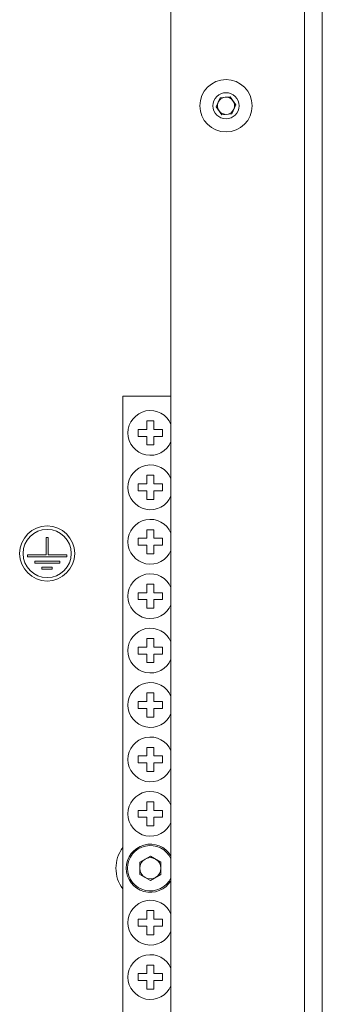
# Paper-space layout 'Sheet3' of a CAD drawing. Units: millimetres. Extents: x 86 to 5391, y 1173 to 5928.
# Drawn here: x 2616 to 2660, y 2380 to 2523 of the extents above; entities that cross this region are included whole.
import ezdxf

# ---------------------------------------------------------------- set-up
doc = ezdxf.new("R2010")
doc.units = ezdxf.units.MM

psp = doc.layouts.new('Sheet3')

# ---------------------------------------------------------------- linework, layer by layer
at = {"color": 7, "linetype": 'Continuous', "lineweight": 18}
for p, q in [((2659.78, 3132.63), (2659.78, 2087.83)), ((2637.78, 2324.23), (2637.78, 2896.23)), ((2644.35, 2510.08), (2644.94, 2511.4)), ((2644.94, 2511.4), (2646.37, 2511.54)), ((2646.37, 2511.54), (2647.22, 2510.38)), ((2647.22, 2510.38), (2646.63, 2509.06)), ((2645.19, 2508.91), (2644.35, 2510.08)), ((2646.63, 2509.06), (2645.19, 2508.91)), ((2637.78, 2468.08), (2630.78, 2468.08)), ((2630.78, 2468.08), (2630.78, 2303.48)), ((2635.28, 2464.48), (2634.28, 2464.48)), ((2634.28, 2464.48), (2634.28, 2463.23)), ((2635.28, 2463.23), (2635.28, 2464.48)), ((2633.03, 2463.23), (2633.03, 2462.23)), ((2634.28, 2463.23), (2633.03, 2463.23)), ((2636.53, 2463.23), (2635.28, 2463.23)), ((2636.53, 2462.23), (2636.53, 2463.23)), ((2633.03, 2462.23), (2634.28, 2462.23)), ((2634.28, 2462.23), (2634.28, 2460.98)), ((2635.28, 2460.98), (2635.28, 2462.23)), ((2635.28, 2462.23), (2636.53, 2462.23)), ((2634.28, 2460.98), (2635.28, 2460.98)), ((2635.28, 2456.58), (2634.28, 2456.58)), ((2634.28, 2456.58), (2634.28, 2455.33)), ((2635.28, 2455.33), (2635.28, 2456.58)), ((2634.28, 2455.33), (2633.03, 2455.33)), ((2633.03, 2455.33), (2633.03, 2454.33)), ((2636.53, 2455.33), (2635.28, 2455.33)), ((2636.53, 2454.33), (2636.53, 2455.33)), ((2633.03, 2454.33), (2634.28, 2454.33)), ((2634.28, 2454.33), (2634.28, 2453.08)), ((2634.28, 2453.08), (2635.28, 2453.08)), ((2635.28, 2453.08), (2635.28, 2454.33)), ((2635.28, 2454.33), (2636.53, 2454.33)), ((2619.93, 2447.53), (2619.63, 2447.53)), ((2619.63, 2447.53), (2619.63, 2445.03)), ((2619.93, 2445.03), (2619.93, 2447.53)), ((2634.28, 2447.43), (2633.03, 2447.43)), ((2633.03, 2447.43), (2633.03, 2446.43)), ((2635.28, 2448.68), (2634.28, 2448.68)), ((2634.28, 2448.68), (2634.28, 2447.43)), ((2635.28, 2447.43), (2635.28, 2448.68)), ((2636.53, 2447.43), (2635.28, 2447.43)), ((2636.53, 2446.43), (2636.53, 2447.43)), ((2633.03, 2446.43), (2634.28, 2446.43)), ((2634.28, 2446.43), (2634.28, 2445.18)), ((2635.28, 2445.18), (2635.28, 2446.43)), ((2635.28, 2446.43), (2636.53, 2446.43)), ((2616.91, 2445.03), (2616.91, 2444.73)), ((2619.63, 2445.03), (2616.91, 2445.03)), ((2616.91, 2444.73), (2622.66, 2444.73)), ((2622.66, 2445.03), (2619.93, 2445.03)), ((2622.66, 2444.73), (2622.66, 2445.03)), ((2634.28, 2445.18), (2635.28, 2445.18)), ((2617.97, 2444.13), (2617.97, 2443.83)), ((2621.6, 2444.13), (2617.97, 2444.13)), ((2617.97, 2443.83), (2621.6, 2443.83)), ((2620.53, 2443.23), (2619.03, 2443.23)), ((2619.03, 2443.23), (2619.03, 2442.93)), ((2620.53, 2442.93), (2620.53, 2443.23)), ((2621.6, 2443.83), (2621.6, 2444.13)), ((2619.03, 2442.93), (2620.53, 2442.93)), ((2635.28, 2440.78), (2634.28, 2440.78)), ((2634.28, 2440.78), (2634.28, 2439.53)), ((2635.28, 2439.53), (2635.28, 2440.78)), ((2634.28, 2439.53), (2633.03, 2439.53)), ((2633.03, 2439.53), (2633.03, 2438.53)), ((2636.53, 2439.53), (2635.28, 2439.53)), ((2636.53, 2438.53), (2636.53, 2439.53)), ((2633.03, 2438.53), (2634.28, 2438.53)), ((2634.28, 2438.53), (2634.28, 2437.28)), ((2635.28, 2437.28), (2635.28, 2438.53)), ((2635.28, 2438.53), (2636.53, 2438.53)), ((2634.28, 2437.28), (2635.28, 2437.28)), ((2633.03, 2431.63), (2633.03, 2430.63)), ((2634.28, 2431.63), (2633.03, 2431.63)), ((2635.28, 2432.88), (2634.28, 2432.88)), ((2634.28, 2432.88), (2634.28, 2431.63)), ((2635.28, 2431.63), (2635.28, 2432.88)), ((2636.53, 2431.63), (2635.28, 2431.63)), ((2636.53, 2430.63), (2636.53, 2431.63)), ((2633.03, 2430.63), (2634.28, 2430.63)), ((2634.28, 2430.63), (2634.28, 2429.38)), ((2635.28, 2429.38), (2635.28, 2430.63)), ((2635.28, 2430.63), (2636.53, 2430.63)), ((2634.28, 2429.38), (2635.28, 2429.38)), ((2635.28, 2424.98), (2634.28, 2424.98)), ((2634.28, 2424.98), (2634.28, 2423.73)), ((2635.28, 2423.73), (2635.28, 2424.98)), ((2634.28, 2423.73), (2633.03, 2423.73)), ((2633.03, 2423.73), (2633.03, 2422.73)), ((2636.53, 2423.73), (2635.28, 2423.73)), ((2636.53, 2422.73), (2636.53, 2423.73)), ((2633.03, 2422.73), (2634.28, 2422.73)), ((2634.28, 2422.73), (2634.28, 2421.48)), ((2635.28, 2421.48), (2635.28, 2422.73)), ((2635.28, 2422.73), (2636.53, 2422.73)), ((2634.28, 2421.48), (2635.28, 2421.48)), ((2635.28, 2417.08), (2634.28, 2417.08)), ((2634.28, 2417.08), (2634.28, 2415.83)), ((2635.28, 2415.83), (2635.28, 2417.08)), ((2634.28, 2415.83), (2633.03, 2415.83)), ((2633.03, 2415.83), (2633.03, 2414.83)), ((2633.03, 2414.83), (2634.28, 2414.83)), ((2634.28, 2414.83), (2634.28, 2413.58)), ((2636.53, 2415.83), (2635.28, 2415.83)), ((2635.28, 2413.58), (2635.28, 2414.83)), ((2635.28, 2414.83), (2636.53, 2414.83)), ((2636.53, 2414.83), (2636.53, 2415.83)), ((2634.28, 2413.58), (2635.28, 2413.58)), ((2635.28, 2409.18), (2634.28, 2409.18)), ((2634.28, 2409.18), (2634.28, 2407.93)), ((2635.28, 2407.93), (2635.28, 2409.18)), ((2634.28, 2407.93), (2633.03, 2407.93)), ((2633.03, 2407.93), (2633.03, 2406.93)), ((2636.53, 2407.93), (2635.28, 2407.93)), ((2636.53, 2406.93), (2636.53, 2407.93)), ((2633.03, 2406.93), (2634.28, 2406.93)), ((2634.28, 2406.93), (2634.28, 2405.68)), ((2635.28, 2405.68), (2635.28, 2406.93)), ((2635.28, 2406.93), (2636.53, 2406.93)), ((2634.28, 2405.68), (2635.28, 2405.68)), ((2634.78, 2401.3), (2633.25, 2400.41)), ((2633.25, 2400.41), (2633.25, 2398.64)), ((2634.78, 2401.3), (2636.32, 2400.41)), ((2636.32, 2398.64), (2636.32, 2400.41)), ((2634.78, 2397.75), (2633.25, 2398.64)), ((2636.32, 2398.64), (2634.78, 2397.75)), ((2634.28, 2393.38), (2634.28, 2392.13)), ((2635.28, 2393.38), (2634.28, 2393.38)), ((2635.28, 2392.13), (2635.28, 2393.38)), ((2634.28, 2392.13), (2633.03, 2392.13)), ((2633.03, 2392.13), (2633.03, 2391.13)), ((2636.53, 2392.13), (2635.28, 2392.13)), ((2636.53, 2391.13), (2636.53, 2392.13)), ((2633.03, 2391.13), (2634.28, 2391.13)), ((2634.28, 2391.13), (2634.28, 2389.88)), ((2635.28, 2389.88), (2635.28, 2391.13)), ((2635.28, 2391.13), (2636.53, 2391.13)), ((2634.28, 2389.88), (2635.28, 2389.88)), ((2635.28, 2385.48), (2634.28, 2385.48)), ((2634.28, 2385.48), (2634.28, 2384.23)), ((2635.28, 2384.23), (2635.28, 2385.48)), ((2634.28, 2384.23), (2633.03, 2384.23)), ((2633.03, 2384.23), (2633.03, 2383.23)), ((2633.03, 2383.23), (2634.28, 2383.23)), ((2634.28, 2383.23), (2634.28, 2381.98)), ((2636.53, 2384.23), (2635.28, 2384.23)), ((2635.28, 2381.98), (2635.28, 2383.23)), ((2635.28, 2383.23), (2636.53, 2383.23)), ((2636.53, 2383.23), (2636.53, 2384.23)), ((2634.28, 2381.98), (2635.28, 2381.98))]:
    psp.add_line(p, q, dxfattribs=at)
at = {"color": 8, "linetype": 'Continuous', "lineweight": 18}
psp.add_line((2657.18, 2896.23), (2657.18, 2324.23), dxfattribs=at)
at = {"color": 7, "linetype": 'Continuous', "lineweight": 18}
for centre, radius in [((2645.78, 2510.23), 3.8), ((2645.78, 2510.23), 1.9), ((2619.78, 2445.23), 4), ((2619.78, 2445.23), 3.5)]:
    psp.add_circle(centre, radius, dxfattribs=at)
for centre, radius, start, end in [((2645.78, 2510.23), 1.25, 155.8737, 215.8737), ((2645.78, 2510.23), 1.25, 95.8737, 155.8737), ((2645.78, 2510.23), 1.25, 35.8737, 95.8737), ((2645.78, 2510.23), 1.25, 335.8737, 35.8737), ((2645.78, 2510.23), 1.25, 215.8737, 275.8737), ((2645.78, 2510.23), 1.25, 275.8737, 335.8737), ((2634.78, 2462.73), 3.25, 22.6199, 337.3801), ((2634.78, 2454.83), 3.25, 22.6199, 180), ((2634.78, 2454.83), 3.25, 180, 337.3801), ((2634.78, 2446.93), 3.25, 22.6199, 180), ((2634.78, 2446.93), 3.25, 180, 337.3801), ((2634.78, 2439.03), 3.25, 22.6199, 180), ((2634.78, 2439.03), 3.25, 180, 337.3801), ((2634.78, 2431.13), 3.25, 22.6199, 180), ((2634.78, 2431.13), 3.25, 180, 337.3801), ((2634.78, 2423.23), 3.25, 22.6199, 180), ((2634.78, 2423.23), 3.25, 180, 337.3801), ((2634.78, 2415.33), 3.25, 22.6199, 180), ((2634.78, 2415.33), 3.25, 180, 337.3801), ((2634.78, 2407.43), 3.25, 22.6199, 180), ((2634.78, 2407.43), 3.25, 180, 337.3801), ((2634.78, 2399.53), 3.5, 31.0027, 328.9973), ((2634.78, 2399.53), 5, 143.1301, 216.8699), ((2634.78, 2399.53), 1.54, 120, 180), ((2634.78, 2399.53), 1.54, 60, 120), ((2634.78, 2399.53), 1.54, 0, 60), ((2634.78, 2399.53), 1.54, 180, 240), ((2634.78, 2399.53), 1.54, 300, 0), ((2634.78, 2399.53), 1.54, 240, 300), ((2634.78, 2391.63), 3.25, 22.6199, 180), ((2634.78, 2391.63), 3.25, 180, 337.3801), ((2634.78, 2383.73), 3.25, 22.6199, 180), ((2634.78, 2383.73), 3.25, 180, 337.3801)]:
    psp.add_arc(centre, radius, start, end, dxfattribs=at)
at = {"color": 8, "linetype": 'Continuous', "lineweight": 18}
psp.add_arc((2634.78, 2399.53), 3.3, 24.62, 335.38, dxfattribs=at)

doc.saveas('drawing.dxf')
